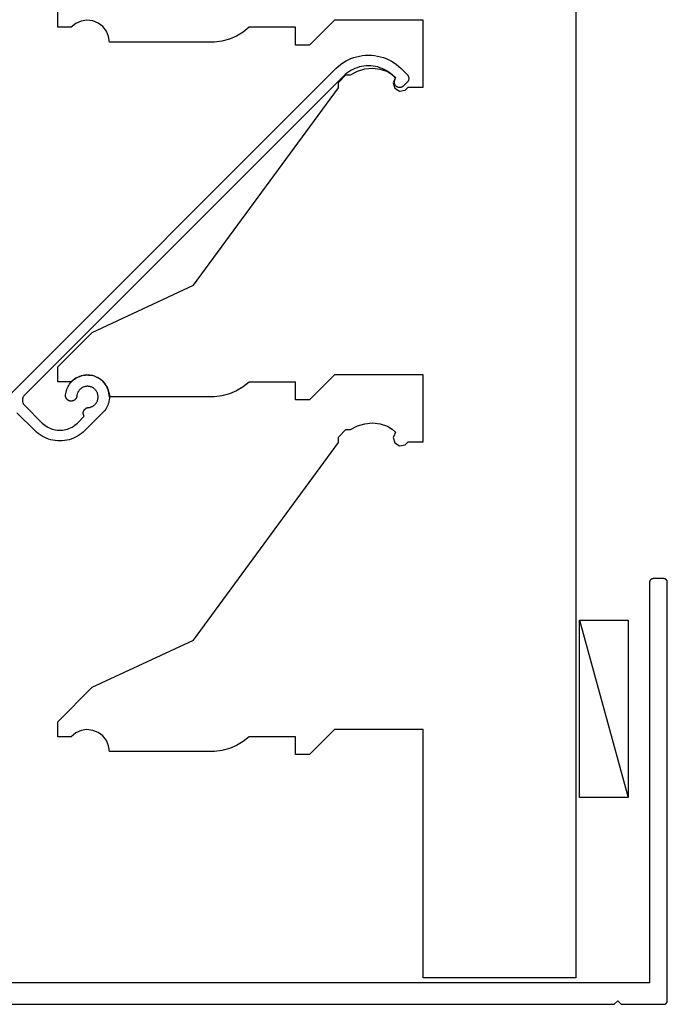
# Model space of a CAD drawing. Units: millimetres. Extents: x 265 to 1105, y 0 to 1188.
# Drawn here: x 497 to 588, y 229 to 368 of the extents above; entities that cross this region are included whole.
import ezdxf

# ---------------------------------------------------------------- set-up
doc = ezdxf.new("R2010")
doc.units = ezdxf.units.MM

msp = doc.modelspace()

# ---------------------------------------------------------------- linework, layer by layer
for p, q in [((575.5, 467.93), (575.5, 232.93)), ((502.5, 366.94), (502.5, 369.05)), ((505.79, 367.8), (505.04, 367.46)), ((506.6, 367.93), (505.79, 367.8)), ((507.41, 367.83), (506.6, 367.93)), ((508.18, 367.53), (507.41, 367.83)), ((541.48, 367.93), (537.98, 364.43)), ((554.02, 367.93), (541.48, 367.93)), ((554.02, 358.48), (554.02, 367.93)), ((504.4, 366.94), (502.5, 366.94)), ((505.04, 367.46), (504.4, 366.94)), ((508.83, 367.04), (508.18, 367.53)), ((509.34, 366.4), (508.83, 367.04)), ((529.47, 366.93), (528.62, 366.25)), ((535.98, 366.93), (529.47, 366.93)), ((535.98, 364.43), (535.98, 366.93)), ((509.66, 365.64), (509.34, 366.4)), ((509.77, 364.83), (509.66, 365.64)), ((526.69, 365.28), (525.64, 364.99)), ((527.68, 365.7), (526.69, 365.28)), ((528.62, 366.25), (527.68, 365.7)), ((524.57, 364.84), (509.77, 364.83)), ((525.64, 364.99), (524.57, 364.84)), ((537.98, 364.43), (535.98, 364.43)), ((543.05, 362.14), (543.43, 362.34)), ((543.43, 362.34), (543.82, 362.52)), ((543.82, 362.52), (544.21, 362.66)), ((544.21, 362.66), (544.62, 362.79)), ((544.62, 362.79), (545.04, 362.88)), ((545.04, 362.88), (545.46, 362.95)), ((545.46, 362.95), (545.88, 363)), ((545.88, 363), (546.3, 363.01)), ((546.3, 363.01), (546.73, 363)), ((546.73, 363), (547.15, 362.95)), ((547.15, 362.95), (547.57, 362.88)), ((547.57, 362.88), (547.99, 362.79)), ((547.99, 362.79), (548.39, 362.66)), ((548.39, 362.66), (548.79, 362.52)), ((548.79, 362.52), (549.18, 362.34)), ((549.18, 362.34), (549.55, 362.14)), ((449.22, 268.62), (541.71, 361.11)), ((541.71, 361.11), (542.02, 361.4)), ((542.02, 361.4), (542.35, 361.67)), ((542.35, 361.67), (542.69, 361.91)), ((542.69, 361.91), (543.05, 362.14)), ((544.09, 360.99), (543.8, 360.84)), ((544.39, 361.13), (544.09, 360.99)), ((544.7, 361.24), (544.39, 361.13)), ((545.01, 361.34), (544.7, 361.24)), ((544.72, 360.74), (545.77, 361.06)), ((545.33, 361.41), (545.01, 361.34)), ((545.65, 361.47), (545.33, 361.41)), ((545.98, 361.5), (545.65, 361.47)), ((545.77, 361.06), (546.85, 361.16)), ((546.3, 361.51), (545.98, 361.5)), ((546.63, 361.5), (546.3, 361.51)), ((546.96, 361.47), (546.63, 361.5)), ((546.85, 361.16), (547.94, 361.04)), ((547.28, 361.41), (546.96, 361.47)), ((547.6, 361.34), (547.28, 361.41)), ((547.91, 361.24), (547.6, 361.34)), ((548.22, 361.13), (547.91, 361.24)), ((547.94, 361.04), (548.98, 360.7)), ((548.52, 360.99), (548.22, 361.13)), ((548.8, 360.84), (548.52, 360.99)), ((549.55, 362.14), (549.91, 361.91)), ((549.91, 361.91), (550.26, 361.67)), ((550.26, 361.67), (550.59, 361.4)), ((550.59, 361.4), (550.9, 361.11)), ((550.9, 361.11), (551.75, 360.26)), ((542.77, 360.05), (497.8, 315.07)), ((542.05, 359.17), (543.11, 360.22)), ((543.01, 360.27), (542.77, 360.05)), ((543.26, 360.48), (543.01, 360.27)), ((543.11, 360.22), (543.76, 360.22)), ((543.53, 360.67), (543.26, 360.48)), ((543.8, 360.84), (543.53, 360.67)), ((543.76, 360.22), (544.72, 360.74)), ((549.08, 360.67), (548.8, 360.84)), ((548.98, 360.7), (549.65, 360.29)), ((549.35, 360.48), (549.08, 360.67)), ((549.6, 360.27), (549.35, 360.48)), ((549.84, 360.05), (549.6, 360.27)), ((549.65, 360.29), (550.1, 359.84)), ((550.1, 359.84), (549.77, 359.12)), ((549.98, 359.91), (549.84, 360.05)), ((549.97, 359.42), (549.99, 359.46)), ((549.99, 359.89), (549.98, 359.91)), ((550.01, 359.87), (549.99, 359.89)), ((549.99, 359.46), (550.01, 359.51)), ((550.03, 359.84), (550.01, 359.87)), ((550.01, 359.51), (550.03, 359.55)), ((550.04, 359.82), (550.03, 359.84)), ((550.03, 359.55), (550.04, 359.58)), ((550.05, 359.79), (550.04, 359.82)), ((550.04, 359.58), (550.05, 359.6)), ((550.06, 359.77), (550.05, 359.79)), ((550.05, 359.6), (550.06, 359.63)), ((550.06, 359.74), (550.06, 359.77)), ((550.06, 359.71), (550.06, 359.74)), ((550.06, 359.68), (550.06, 359.71)), ((550.06, 359.66), (550.06, 359.68)), ((550.06, 359.63), (550.06, 359.66)), ((551.75, 360.26), (551.78, 360.22)), ((551.78, 360.22), (551.82, 360.18)), ((551.82, 360.18), (551.85, 360.14)), ((551.85, 360.14), (551.87, 360.09)), ((551.87, 360.09), (551.9, 360.05)), ((551.9, 360.05), (551.92, 360)), ((551.92, 360), (551.93, 359.95)), ((551.93, 359.5), (551.92, 359.45)), ((551.93, 359.95), (551.95, 359.9)), ((551.95, 359.55), (551.93, 359.5)), ((551.95, 359.9), (551.96, 359.85)), ((551.96, 359.6), (551.95, 359.55)), ((551.96, 359.85), (551.96, 359.8)), ((551.96, 359.8), (551.97, 359.75)), ((551.97, 359.7), (551.96, 359.65)), ((551.96, 359.65), (551.96, 359.6)), ((551.97, 359.75), (551.97, 359.7)), ((521.63, 330.56), (542.05, 358.4)), ((542.05, 358.4), (542.05, 359.17)), ((549.77, 359.12), (550, 358.36)), ((549.94, 359.27), (549.95, 359.32)), ((549.94, 359.22), (549.94, 359.27)), ((549.94, 359.17), (549.94, 359.22)), ((549.94, 359.12), (549.94, 359.17)), ((549.95, 359.07), (549.94, 359.12)), ((549.95, 359.32), (549.96, 359.37)), ((549.96, 359.02), (549.95, 359.07)), ((549.96, 359.37), (549.97, 359.42)), ((549.97, 358.98), (549.96, 359.02)), ((549.99, 358.93), (549.97, 358.98)), ((550.01, 358.88), (549.99, 358.93)), ((550, 358.36), (550.68, 357.94)), ((550.03, 358.84), (550.01, 358.88)), ((550.05, 358.8), (550.03, 358.84)), ((550.08, 358.75), (550.05, 358.8)), ((550.11, 358.71), (550.08, 358.75)), ((550.15, 358.68), (550.11, 358.71)), ((550.18, 358.64), (550.15, 358.68)), ((550.22, 358.61), (550.18, 358.64)), ((550.26, 358.58), (550.22, 358.61)), ((550.3, 358.55), (550.26, 358.58)), ((550.34, 358.53), (550.3, 358.55)), ((550.39, 358.51), (550.34, 358.53)), ((550.44, 358.49), (550.39, 358.51)), ((550.48, 358.48), (550.44, 358.49)), ((550.53, 358.46), (550.48, 358.48)), ((550.58, 358.45), (550.53, 358.46)), ((550.63, 358.45), (550.58, 358.45)), ((550.68, 358.45), (550.63, 358.45)), ((550.73, 358.45), (550.68, 358.45)), ((550.78, 358.45), (550.73, 358.45)), ((550.83, 358.46), (550.78, 358.45)), ((550.88, 358.47), (550.83, 358.46)), ((550.92, 358.49), (550.88, 358.47)), ((550.97, 358.5), (550.92, 358.49)), ((551.02, 358.52), (550.97, 358.5)), ((551.06, 358.55), (551.02, 358.52)), ((551.1, 358.57), (551.06, 358.55)), ((551.14, 358.6), (551.1, 358.57)), ((551.18, 358.63), (551.14, 358.6)), ((551.22, 358.67), (551.18, 358.63)), ((551.75, 359.2), (551.22, 358.67)), ((551.46, 358.07), (551.87, 358.48)), ((551.78, 359.23), (551.75, 359.2)), ((551.82, 359.27), (551.78, 359.23)), ((551.85, 359.32), (551.82, 359.27)), ((551.87, 359.36), (551.85, 359.32)), ((551.9, 359.41), (551.87, 359.36)), ((551.87, 358.48), (554.02, 358.48)), ((551.92, 359.45), (551.9, 359.41)), ((550.68, 357.94), (551.46, 358.07)), ((507.36, 323.91), (521.63, 330.56)), ((502.5, 319.05), (507.36, 323.91)), ((502.5, 316.94), (502.5, 319.05)), ((506.6, 317.93), (505.79, 317.8)), ((505.79, 317.8), (505.99, 317.85)), ((505.99, 317.85), (506.19, 317.89)), ((506.19, 317.89), (506.39, 317.91)), ((506.39, 317.91), (506.6, 317.93)), ((507.41, 317.83), (506.6, 317.93)), ((506.6, 317.93), (506.8, 317.92)), ((506.8, 317.92), (507.01, 317.91)), ((507.01, 317.91), (507.21, 317.88)), ((507.21, 317.88), (507.41, 317.84)), ((507.41, 317.84), (507.61, 317.78)), ((508.18, 317.53), (507.41, 317.83)), ((541.48, 317.93), (537.98, 314.43)), ((554.02, 317.93), (541.48, 317.93)), ((554.02, 308.48), (554.02, 317.93)), ((504.4, 316.94), (502.5, 316.94)), ((503.94, 316.28), (504.04, 316.46)), ((504.04, 316.46), (504.15, 316.63)), ((504.15, 316.63), (504.28, 316.8)), ((504.28, 316.8), (504.41, 316.95)), ((505.04, 317.46), (504.4, 316.94)), ((504.41, 316.95), (504.56, 317.09)), ((504.56, 317.09), (504.71, 317.23)), ((504.71, 317.23), (504.87, 317.35)), ((504.87, 317.35), (505.04, 317.47)), ((505.79, 317.8), (505.04, 317.46)), ((505.04, 317.47), (505.22, 317.57)), ((505.22, 317.57), (505.41, 317.66)), ((505.41, 317.66), (505.6, 317.73)), ((505.6, 317.73), (505.79, 317.8)), ((507.61, 317.78), (507.8, 317.71)), ((507.8, 317.71), (507.99, 317.63)), ((507.99, 317.63), (508.17, 317.54)), ((508.17, 317.54), (508.35, 317.43)), ((508.83, 317.04), (508.18, 317.53)), ((508.35, 317.43), (508.52, 317.32)), ((508.52, 317.32), (508.68, 317.19)), ((508.68, 317.19), (508.83, 317.05)), ((508.83, 317.05), (508.97, 316.9)), ((509.34, 316.4), (508.83, 317.04)), ((508.97, 316.9), (509.1, 316.75)), ((509.1, 316.75), (509.22, 316.58)), ((509.22, 316.58), (509.33, 316.41)), ((529.47, 316.93), (528.62, 316.25)), ((535.98, 316.93), (529.47, 316.93)), ((535.98, 314.43), (535.98, 316.93)), ((497.8, 315.07), (497.75, 315.02)), ((503.58, 315.12), (503.61, 315.32)), ((503.58, 315.06), (503.58, 315.12)), ((503.58, 315.01), (503.58, 315.06)), ((503.61, 315.32), (503.65, 315.52)), ((503.65, 315.52), (503.7, 315.72)), ((503.7, 315.72), (503.77, 315.91)), ((503.77, 315.91), (503.84, 316.1)), ((503.84, 316.1), (503.94, 316.28)), ((505.19, 315.06), (505.18, 314.97)), ((505.21, 315.16), (505.19, 315.06)), ((505.23, 315.26), (505.21, 315.16)), ((505.26, 315.35), (505.23, 315.26)), ((505.3, 315.44), (505.26, 315.35)), ((505.34, 315.53), (505.3, 315.44)), ((505.39, 315.61), (505.34, 315.53)), ((505.45, 315.7), (505.39, 315.61)), ((505.51, 315.77), (505.45, 315.7)), ((505.57, 315.85), (505.51, 315.77)), ((505.64, 315.92), (505.57, 315.85)), ((505.72, 315.98), (505.64, 315.92)), ((505.79, 316.04), (505.72, 315.98)), ((505.87, 316.1), (505.79, 316.04)), ((505.96, 316.15), (505.87, 316.1)), ((506.05, 316.19), (505.96, 316.15)), ((506.14, 316.23), (506.05, 316.19)), ((506.23, 316.26), (506.14, 316.23)), ((506.33, 316.29), (506.23, 316.26)), ((506.42, 316.31), (506.33, 316.29)), ((506.52, 316.32), (506.42, 316.31)), ((506.62, 316.33), (506.52, 316.32)), ((506.72, 316.33), (506.62, 316.33)), ((506.82, 316.32), (506.72, 316.33)), ((506.91, 316.31), (506.82, 316.32)), ((507.01, 316.29), (506.91, 316.31)), ((507.1, 316.26), (507.01, 316.29)), ((507.2, 316.23), (507.1, 316.26)), ((507.29, 316.19), (507.2, 316.23)), ((507.38, 316.15), (507.29, 316.19)), ((507.46, 316.1), (507.38, 316.15)), ((507.54, 316.05), (507.46, 316.1)), ((507.62, 315.99), (507.54, 316.05)), ((507.7, 315.92), (507.62, 315.99)), ((507.77, 315.85), (507.7, 315.92)), ((507.83, 315.78), (507.77, 315.85)), ((507.89, 315.7), (507.83, 315.78)), ((507.94, 315.62), (507.89, 315.7)), ((507.99, 315.53), (507.94, 315.62)), ((508.04, 315.44), (507.99, 315.53)), ((508.07, 315.35), (508.04, 315.44)), ((508.11, 315.26), (508.07, 315.35)), ((508.13, 315.16), (508.11, 315.26)), ((508.15, 315.07), (508.13, 315.16)), ((508.16, 314.97), (508.15, 315.07)), ((509.33, 316.41), (509.43, 316.23)), ((509.66, 315.64), (509.34, 316.4)), ((509.43, 316.23), (509.52, 316.05)), ((509.52, 316.05), (509.59, 315.85)), ((509.59, 315.85), (509.66, 315.66)), ((509.66, 315.66), (509.7, 315.46)), ((509.77, 314.83), (509.66, 315.64)), ((509.7, 315.46), (509.74, 315.26)), ((509.74, 315.26), (509.76, 315.05)), ((509.76, 315.05), (509.77, 314.85)), ((526.69, 315.28), (525.64, 314.99)), ((527.68, 315.7), (526.69, 315.28)), ((528.62, 316.25), (527.68, 315.7)), ((497.51, 314.47), (497.5, 314.4)), ((497.5, 314.4), (497.5, 314.33)), ((497.5, 314.33), (497.51, 314.26)), ((497.52, 314.54), (497.51, 314.47)), ((497.51, 314.26), (497.52, 314.2)), ((497.53, 314.6), (497.52, 314.54)), ((497.52, 314.2), (497.53, 314.13)), ((497.55, 314.67), (497.53, 314.6)), ((497.53, 314.13), (497.55, 314.06)), ((497.57, 314.73), (497.55, 314.67)), ((497.55, 314.06), (497.57, 314)), ((497.6, 314.8), (497.57, 314.73)), ((497.57, 314), (497.6, 313.94)), ((497.63, 314.86), (497.6, 314.8)), ((497.6, 313.94), (497.63, 313.88)), ((497.67, 314.91), (497.63, 314.86)), ((497.63, 313.88), (497.67, 313.82)), ((497.71, 314.97), (497.67, 314.91)), ((497.67, 313.82), (497.71, 313.76)), ((497.75, 315.02), (497.71, 314.97)), ((497.71, 313.76), (497.75, 313.71)), ((497.75, 313.71), (497.8, 313.66)), ((503.58, 314.96), (503.58, 315.01)), ((503.59, 314.91), (503.58, 314.96)), ((503.6, 314.86), (503.59, 314.91)), ((503.62, 314.8), (503.6, 314.86)), ((503.63, 314.76), (503.62, 314.8)), ((503.65, 314.71), (503.63, 314.76)), ((503.68, 314.66), (503.65, 314.71)), ((503.7, 314.61), (503.68, 314.66)), ((503.73, 314.57), (503.7, 314.61)), ((503.76, 314.53), (503.73, 314.57)), ((503.8, 314.49), (503.76, 314.53)), ((503.84, 314.45), (503.8, 314.49)), ((503.88, 314.42), (503.84, 314.45)), ((503.92, 314.39), (503.88, 314.42)), ((503.96, 314.36), (503.92, 314.39)), ((504.01, 314.33), (503.96, 314.36)), ((504.05, 314.31), (504.01, 314.33)), ((504.1, 314.29), (504.05, 314.31)), ((504.15, 314.27), (504.1, 314.29)), ((504.2, 314.26), (504.15, 314.27)), ((504.25, 314.25), (504.2, 314.26)), ((504.31, 314.24), (504.25, 314.25)), ((504.36, 314.24), (504.31, 314.24)), ((504.41, 314.24), (504.36, 314.24)), ((504.46, 314.24), (504.41, 314.24)), ((504.51, 314.25), (504.46, 314.24)), ((504.57, 314.26), (504.51, 314.25)), ((504.62, 314.28), (504.57, 314.26)), ((504.67, 314.29), (504.62, 314.28)), ((504.71, 314.31), (504.67, 314.29)), ((504.76, 314.34), (504.71, 314.31)), ((504.81, 314.36), (504.76, 314.34)), ((504.85, 314.39), (504.81, 314.36)), ((504.89, 314.42), (504.85, 314.39)), ((504.93, 314.46), (504.89, 314.42)), ((504.97, 314.5), (504.93, 314.46)), ((505, 314.54), (504.97, 314.5)), ((505.03, 314.58), (505, 314.54)), ((505.06, 314.62), (505.03, 314.58)), ((505.09, 314.67), (505.06, 314.62)), ((505.11, 314.71), (505.09, 314.67)), ((505.13, 314.76), (505.11, 314.71)), ((505.15, 314.81), (505.13, 314.76)), ((505.16, 314.86), (505.15, 314.81)), ((505.17, 314.91), (505.16, 314.86)), ((505.18, 314.97), (505.17, 314.91)), ((507.54, 313.6), (507.62, 313.66)), ((507.62, 313.66), (507.69, 313.73)), ((507.69, 313.73), (507.76, 313.8)), ((507.76, 313.8), (507.83, 313.87)), ((507.83, 313.87), (507.89, 313.95)), ((507.89, 313.95), (507.94, 314.03)), ((507.94, 314.03), (507.99, 314.12)), ((507.99, 314.12), (508.04, 314.2)), ((508.04, 314.2), (508.07, 314.29)), ((508.07, 314.29), (508.1, 314.39)), ((508.1, 314.39), (508.13, 314.48)), ((508.13, 314.48), (508.15, 314.58)), ((508.15, 314.58), (508.16, 314.68)), ((508.17, 314.87), (508.16, 314.97)), ((508.16, 314.68), (508.17, 314.77)), ((508.17, 314.77), (508.17, 314.87)), ((509.61, 313.84), (509.54, 313.65)), ((509.67, 314.04), (509.61, 313.84)), ((509.71, 314.24), (509.67, 314.04)), ((509.75, 314.44), (509.71, 314.24)), ((509.77, 314.65), (509.75, 314.44)), ((509.77, 314.85), (509.77, 314.65)), ((524.57, 314.84), (509.77, 314.83)), ((525.64, 314.99), (524.57, 314.84)), ((537.98, 314.43), (535.98, 314.43)), ((499.25, 310.09), (496.74, 312.6)), ((497.8, 313.66), (500.31, 311.15)), ((506.09, 312.66), (506.1, 312.71)), ((506.09, 312.61), (506.09, 312.66)), ((506.09, 312.56), (506.09, 312.61)), ((506.09, 312.5), (506.09, 312.56)), ((506.09, 312.45), (506.09, 312.5)), ((506.1, 312.4), (506.09, 312.45)), ((506.1, 312.71), (506.12, 312.76)), ((506.11, 312.35), (506.1, 312.4)), ((506.12, 312.3), (506.11, 312.35)), ((506.12, 312.76), (506.13, 312.81)), ((506.14, 312.25), (506.12, 312.3)), ((506.13, 312.81), (506.15, 312.86)), ((506.15, 312.86), (506.18, 312.91)), ((506.18, 312.91), (506.2, 312.96)), ((506.2, 312.96), (506.23, 313)), ((506.23, 313), (506.27, 313.04)), ((506.27, 313.04), (506.3, 313.08)), ((506.3, 313.08), (506.34, 313.12)), ((508.86, 312.63), (506.32, 310.09)), ((506.34, 313.12), (506.38, 313.15)), ((506.38, 313.15), (506.42, 313.19)), ((506.42, 313.19), (506.46, 313.22)), ((506.46, 313.22), (506.51, 313.24)), ((506.51, 313.24), (506.56, 313.27)), ((506.56, 313.27), (506.61, 313.29)), ((506.61, 313.29), (506.66, 313.3)), ((506.66, 313.3), (506.71, 313.32)), ((506.71, 313.32), (506.76, 313.33)), ((506.76, 313.33), (506.81, 313.33)), ((506.81, 313.33), (506.91, 313.34)), ((506.91, 313.34), (507, 313.36)), ((507, 313.36), (507.1, 313.39)), ((507.1, 313.39), (507.19, 313.42)), ((507.19, 313.42), (507.28, 313.46)), ((507.28, 313.46), (507.37, 313.5)), ((507.37, 313.5), (507.46, 313.55)), ((507.46, 313.55), (507.54, 313.6)), ((509, 312.78), (508.86, 312.63)), ((509.13, 312.94), (509, 312.78)), ((509.25, 313.11), (509.13, 312.94)), ((509.36, 313.28), (509.25, 313.11)), ((509.46, 313.46), (509.36, 313.28)), ((509.54, 313.65), (509.46, 313.46)), ((500.31, 311.15), (500.48, 310.99)), ((500.48, 310.99), (500.67, 310.83)), ((504.9, 310.83), (505.08, 310.99)), ((505.08, 310.99), (505.26, 311.15)), ((505.26, 311.15), (506.21, 312.1)), ((506.16, 312.2), (506.14, 312.25)), ((506.18, 312.15), (506.16, 312.2)), ((506.21, 312.1), (506.18, 312.15)), ((544.72, 310.74), (545.77, 311.06)), ((545.77, 311.06), (546.85, 311.16)), ((546.85, 311.16), (547.94, 311.04)), ((547.94, 311.04), (548.98, 310.7)), ((499.48, 309.86), (499.25, 310.09)), ((499.74, 309.66), (499.48, 309.86)), ((500, 309.47), (499.74, 309.66)), ((500.67, 310.83), (500.86, 310.7)), ((500.86, 310.7), (501.07, 310.57)), ((501.07, 310.57), (501.28, 310.46)), ((501.28, 310.46), (501.5, 310.37)), ((501.5, 310.37), (501.72, 310.29)), ((501.72, 310.29), (501.95, 310.22)), ((501.95, 310.22), (502.19, 310.17)), ((502.19, 310.17), (502.42, 310.14)), ((502.42, 310.14), (502.66, 310.13)), ((502.66, 310.13), (502.9, 310.13)), ((502.9, 310.13), (503.14, 310.14)), ((503.14, 310.14), (503.38, 310.17)), ((503.38, 310.17), (503.61, 310.22)), ((503.61, 310.22), (503.84, 310.29)), ((503.84, 310.29), (504.07, 310.37)), ((504.07, 310.37), (504.28, 310.46)), ((504.28, 310.46), (504.5, 310.57)), ((504.5, 310.57), (504.7, 310.7)), ((504.7, 310.7), (504.9, 310.83)), ((505.83, 309.66), (505.56, 309.47)), ((506.08, 309.86), (505.83, 309.66)), ((506.32, 310.09), (506.08, 309.86)), ((542.05, 309.17), (543.11, 310.22)), ((543.11, 310.22), (543.76, 310.22)), ((543.76, 310.22), (544.72, 310.74)), ((548.98, 310.7), (549.65, 310.29)), ((549.65, 310.29), (550.1, 309.84)), ((550.1, 309.84), (549.77, 309.12)), ((500.28, 309.29), (500, 309.47)), ((500.57, 309.14), (500.28, 309.29)), ((500.87, 309), (500.57, 309.14)), ((501.17, 308.89), (500.87, 309)), ((501.49, 308.79), (501.17, 308.89)), ((501.81, 308.72), (501.49, 308.79)), ((502.13, 308.67), (501.81, 308.72)), ((502.45, 308.63), (502.13, 308.67)), ((502.78, 308.62), (502.45, 308.63)), ((503.11, 308.63), (502.78, 308.62)), ((503.43, 308.67), (503.11, 308.63)), ((503.76, 308.72), (503.43, 308.67)), ((504.08, 308.79), (503.76, 308.72)), ((504.39, 308.89), (504.08, 308.79)), ((504.69, 309), (504.39, 308.89)), ((504.99, 309.14), (504.69, 309)), ((505.28, 309.29), (504.99, 309.14)), ((505.56, 309.47), (505.28, 309.29)), ((521.63, 280.56), (542.05, 308.4)), ((542.05, 308.4), (542.05, 309.17)), ((549.77, 309.12), (550, 308.36)), ((550, 308.36), (550.68, 307.94)), ((551.46, 308.07), (551.87, 308.48)), ((551.87, 308.48), (554.02, 308.48)), ((550.68, 307.94), (551.46, 308.07)), ((585.93, 288.81), (585.92, 288.78)), ((585.92, 288.78), (585.92, 288.75)), ((585.92, 288.75), (585.92, 288.72)), ((585.92, 288.72), (585.92, 232.22)), ((585.94, 288.85), (585.93, 288.81)), ((585.96, 288.91), (585.94, 288.88)), ((585.94, 288.88), (585.94, 288.85)), ((585.97, 288.94), (585.96, 288.91)), ((585.99, 288.97), (585.97, 288.94)), ((586, 288.99), (585.99, 288.97)), ((586.02, 289.02), (586, 288.99)), ((586.04, 289.05), (586.02, 289.02)), ((586.06, 289.07), (586.04, 289.05)), ((586.09, 289.09), (586.06, 289.07)), ((586.11, 289.11), (586.09, 289.09)), ((586.14, 289.13), (586.11, 289.11)), ((586.17, 289.15), (586.14, 289.13)), ((586.2, 289.16), (586.17, 289.15)), ((586.23, 289.18), (586.2, 289.16)), ((586.26, 289.19), (586.23, 289.18)), ((586.29, 289.2), (586.26, 289.19)), ((586.32, 289.21), (586.29, 289.2)), ((586.35, 289.21), (586.32, 289.21)), ((586.39, 289.21), (586.35, 289.21)), ((586.42, 289.22), (586.39, 289.21)), ((587.92, 289.22), (586.42, 289.22)), ((587.95, 289.21), (587.92, 289.22)), ((587.98, 289.21), (587.95, 289.21)), ((588.02, 289.21), (587.98, 289.21)), ((588.05, 289.2), (588.02, 289.21)), ((588.08, 289.19), (588.05, 289.2)), ((588.11, 289.18), (588.08, 289.19)), ((588.14, 289.16), (588.11, 289.18)), ((588.17, 289.15), (588.14, 289.16)), ((588.2, 289.13), (588.17, 289.15)), ((588.22, 289.11), (588.2, 289.13)), ((588.25, 289.09), (588.22, 289.11)), ((588.27, 289.07), (588.25, 289.09)), ((588.29, 289.05), (588.27, 289.07)), ((588.31, 289.02), (588.29, 289.05)), ((588.33, 288.99), (588.31, 289.02)), ((588.35, 288.97), (588.33, 288.99)), ((588.37, 288.94), (588.35, 288.97)), ((588.38, 288.91), (588.37, 288.94)), ((588.39, 288.88), (588.38, 288.91)), ((588.4, 288.85), (588.39, 288.88)), ((588.41, 288.81), (588.4, 288.85)), ((588.41, 288.78), (588.41, 288.81)), ((588.42, 288.75), (588.41, 288.78)), ((588.42, 288.72), (588.42, 288.75)), ((588.42, 229.72), (588.42, 288.72)), ((576.02, 283.37), (582.92, 258.37)), ((576.02, 283.37), (582.92, 283.37)), ((576.02, 258.37), (576.02, 283.37)), ((582.92, 283.37), (582.92, 258.37)), ((507.36, 273.91), (521.63, 280.56)), ((502.5, 269.05), (507.36, 273.91)), ((502.5, 266.94), (502.5, 269.05)), ((506.6, 267.93), (505.79, 267.8)), ((507.41, 267.83), (506.6, 267.93)), ((541.48, 267.93), (537.98, 264.43)), ((554.02, 267.93), (541.48, 267.93)), ((554.02, 232.93), (554.02, 267.93)), ((504.4, 266.94), (502.5, 266.94)), ((505.04, 267.46), (504.4, 266.94)), ((505.79, 267.8), (505.04, 267.46)), ((508.18, 267.53), (507.41, 267.83)), ((508.83, 267.04), (508.18, 267.53)), ((509.34, 266.4), (508.83, 267.04)), ((529.47, 266.93), (528.62, 266.25)), ((535.98, 266.93), (529.47, 266.93)), ((535.98, 264.43), (535.98, 266.93)), ((509.66, 265.64), (509.34, 266.4)), ((509.77, 264.83), (509.66, 265.64)), ((526.69, 265.28), (525.64, 264.99)), ((527.68, 265.7), (526.69, 265.28)), ((528.62, 266.25), (527.68, 265.7)), ((524.57, 264.84), (509.77, 264.83)), ((525.64, 264.99), (524.57, 264.84)), ((537.98, 264.43), (535.98, 264.43)), ((582.92, 258.37), (576.02, 258.37)), ((585.92, 232.22), (432.42, 232.22)), ((575.5, 232.93), (554.02, 232.93)), ((440.22, 229.22), (580.92, 229.22)), ((580.92, 229.22), (581.42, 229.72)), ((581.42, 229.72), (581.92, 229.22)), ((581.92, 229.22), (587.92, 229.22)), ((587.92, 229.22), (587.95, 229.22)), ((587.95, 229.22), (587.98, 229.22)), ((587.98, 229.22), (588.02, 229.23)), ((588.02, 229.23), (588.05, 229.23)), ((588.05, 229.23), (588.08, 229.24)), ((588.08, 229.24), (588.11, 229.25)), ((588.11, 229.25), (588.14, 229.27)), ((588.14, 229.27), (588.17, 229.28)), ((588.17, 229.28), (588.2, 229.3)), ((588.2, 229.3), (588.22, 229.32)), ((588.22, 229.32), (588.25, 229.34)), ((588.25, 229.34), (588.27, 229.36)), ((588.27, 229.36), (588.29, 229.39)), ((588.29, 229.39), (588.31, 229.41)), ((588.31, 229.41), (588.33, 229.44)), ((588.33, 229.44), (588.35, 229.47)), ((588.35, 229.47), (588.37, 229.49)), ((588.37, 229.49), (588.38, 229.52)), ((588.38, 229.52), (588.39, 229.56)), ((588.39, 229.56), (588.4, 229.59)), ((588.4, 229.59), (588.41, 229.62)), ((588.41, 229.65), (588.42, 229.68)), ((588.41, 229.62), (588.41, 229.65)), ((588.42, 229.68), (588.42, 229.72))]:
    msp.add_line(p, q)

doc.saveas('drawing.dxf')
